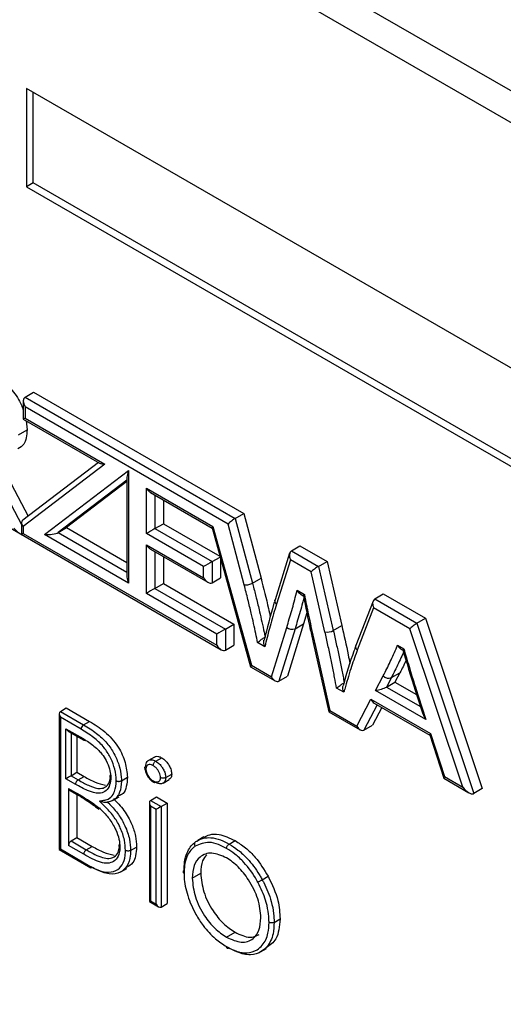
# Model space of a CAD drawing. Units: millimetres. Extents: x 75 to 6247, y 75 to 4385.
# Drawn here: x 3656 to 3696, y 1391 to 1473 of the extents above; entities that cross this region are included whole.
import ezdxf

# ---------------------------------------------------------------- set-up
doc = ezdxf.new("R2010")
doc.units = ezdxf.units.MM
doc.header["$LTSCALE"] = 15

msp = doc.modelspace()

# ---------------------------------------------------------------- linework, layer by layer
at = {"lineweight": 25}
for p, q in [((3481.702, 1590.566), (3824.632, 1392.597)), ((3823.425, 1390.655), (3481.89, 1587.818)), ((3728.671, 1424.941), (3656.193, 1466.782)), ((3656.193, 1466.782), (3656.193, 1458.617)), ((3656.759, 1458.943), (3656.759, 1466.455)), ((3656.759, 1458.943), (3656.193, 1458.617)), ((3656.193, 1458.617), (3728.671, 1416.776)), ((3728.671, 1417.429), (3656.759, 1458.943)), ((3656.079, 1441.135), (3656.786, 1441.543)), ((3656.786, 1441.543), (3674.253, 1431.46)), ((3655.932, 1440.811), (3655.932, 1439.299)), ((3656.079, 1441.135), (3673.546, 1431.052)), ((3656.079, 1440.319), (3656.079, 1439.383)), ((3672.944, 1430.582), (3656.079, 1440.319)), ((3655.932, 1439.299), (3662.278, 1435.636)), ((3656.079, 1439.383), (3662.72, 1435.549)), ((3656.169, 1439.162), (3656.252, 1438.416)), ((3655.545, 1438.008), (3656.252, 1438.416)), ((3652.722, 1436.34), (3655.772, 1430.535)), ((3653.751, 1436.135), (3656.325, 1431.238)), ((3662.174, 1435.696), (3655.884, 1430.902)), ((3662.72, 1435.549), (3655.919, 1430.365)), ((3657.696, 1429.705), (3664.689, 1435.037)), ((3664.689, 1435.037), (3664.689, 1425.668)), ((3664.542, 1434.234), (3658.821, 1429.872)), ((3664.542, 1434.103), (3659.528, 1430.28)), ((3664.542, 1434.464), (3664.542, 1426.161)), ((3666.163, 1433.562), (3671.69, 1430.372)), ((3666.163, 1429.789), (3666.163, 1433.562)), ((3666.517, 1433.189), (3671.616, 1430.245)), ((3666.87, 1432.985), (3666.87, 1430.197)), ((3667.577, 1432.577), (3667.577, 1430.605)), ((3653.447, 1431.054), (3672.376, 1420.126)), ((3673.546, 1431.052), (3674.253, 1431.46)), ((3673.546, 1431.052), (3674.979, 1425.67)), ((3674.253, 1431.46), (3675.686, 1426.078)), ((3655.772, 1430.676), (3655.772, 1429.733)), ((3655.919, 1430.365), (3655.919, 1429.796)), ((3658.821, 1429.872), (3659.528, 1430.28)), ((3659.528, 1430.28), (3664.542, 1427.386)), ((3666.87, 1430.197), (3667.577, 1430.605)), ((3666.87, 1430.197), (3671.627, 1427.451)), ((3667.577, 1430.605), (3672.269, 1427.897)), ((3671.615, 1430.25), (3674.82, 1418.72)), ((3671.69, 1430.372), (3674.895, 1418.841)), ((3674.292, 1425.522), (3672.944, 1430.582)), ((3655.919, 1429.796), (3672.022, 1420.5)), ((3664.689, 1425.668), (3657.696, 1429.705)), ((3658.821, 1429.872), (3664.542, 1426.569)), ((3670.92, 1427.043), (3666.163, 1429.789)), ((3666.163, 1428.854), (3670.92, 1426.108)), ((3666.163, 1424.817), (3666.163, 1428.854)), ((3666.517, 1428.481), (3671.273, 1425.734)), ((3678.219, 1428.354), (3678.926, 1428.762)), ((3678.219, 1428.354), (3680.464, 1427.058)), ((3678.926, 1428.762), (3681.171, 1427.466)), ((3666.87, 1428.276), (3666.87, 1425.226)), ((3667.577, 1427.868), (3667.577, 1425.634)), ((3671.627, 1427.451), (3672.287, 1427.832)), ((3672.334, 1427.663), (3672.334, 1426.108)), ((3678.067, 1428.148), (3676.853, 1424.283)), ((3678.127, 1427.591), (3676.976, 1423.93)), ((3679.849, 1426.596), (3678.127, 1427.591)), ((3670.92, 1426.108), (3670.92, 1427.043)), ((3671.627, 1427.451), (3671.627, 1425.699)), ((3680.464, 1427.058), (3681.171, 1427.466)), ((3680.464, 1427.058), (3681.694, 1421.733)), ((3681.171, 1427.466), (3682.401, 1422.142)), ((3671.627, 1425.699), (3672.334, 1426.108)), ((3674.979, 1425.67), (3675.686, 1426.078)), ((3681.002, 1421.604), (3679.849, 1426.596)), ((3666.87, 1425.226), (3667.577, 1425.634)), ((3666.87, 1425.226), (3672.73, 1421.843)), ((3667.577, 1425.634), (3673.437, 1422.251)), ((3678.687, 1425.077), (3679.287, 1424.73)), ((3672.022, 1421.435), (3666.163, 1424.817)), ((3678.984, 1424.736), (3679.199, 1424.612)), ((3685.14, 1424.359), (3685.847, 1424.767)), ((3685.14, 1424.359), (3688.639, 1422.338)), ((3685.847, 1424.767), (3689.347, 1422.747)), ((3684.993, 1424.176), (3683.572, 1420.481)), ((3685.034, 1423.603), (3683.685, 1420.099)), ((3688.063, 1421.855), (3685.034, 1423.603)), ((3679.497, 1423.198), (3679.22, 1422.287)), ((3688.639, 1422.338), (3689.347, 1422.747)), ((3689.347, 1422.747), (3694.073, 1408.59)), ((3672.73, 1421.843), (3673.437, 1422.251)), ((3672.73, 1421.843), (3672.73, 1420.091)), ((3673.437, 1422.251), (3673.437, 1420.5)), ((3676.562, 1417.879), (3677.821, 1421.989)), ((3678.513, 1421.879), (3677.178, 1417.523)), ((3679.22, 1422.287), (3677.885, 1417.932)), ((3678.513, 1421.879), (3679.22, 1422.287)), ((3681.694, 1421.733), (3682.401, 1422.142)), ((3692.454, 1408.705), (3688.063, 1421.855)), ((3688.639, 1422.338), (3693.366, 1408.181)), ((3672.022, 1420.5), (3672.022, 1421.435)), ((3672.73, 1420.091), (3673.437, 1420.5)), ((3676.005, 1420.384), (3675.407, 1420.729)), ((3680.021, 1420.734), (3681.328, 1414.962)), ((3680.155, 1420.64), (3681.414, 1415.078)), ((3687.041, 1420.51), (3687.552, 1420.215)), ((3687.312, 1420.184), (3687.489, 1420.082)), ((3674.827, 1418.712), (3676.851, 1417.543)), ((3674.895, 1418.841), (3676.562, 1417.879)), ((3677.178, 1417.523), (3677.885, 1417.932)), ((3685.201, 1416.74), (3685.846, 1417.964)), ((3686.52, 1417.811), (3686.11, 1417.032)), ((3686.52, 1417.811), (3687.227, 1418.219)), ((3687.227, 1418.219), (3686.817, 1417.441)), ((3682.57, 1416.594), (3681.97, 1416.94)), ((3686.11, 1417.032), (3686.817, 1417.441)), ((3686.11, 1417.032), (3688.933, 1415.402)), ((3686.817, 1417.441), (3688.616, 1416.402)), ((3683.66, 1413.781), (3684.826, 1416.022)), ((3684.826, 1416.022), (3689.768, 1413.169)), ((3689.393, 1414.32), (3685.201, 1416.74)), ((3688.627, 1416.336), (3689.131, 1414.8)), ((3688.749, 1416.286), (3689.393, 1414.32)), ((3659.011, 1415.003), (3659.506, 1415.288)), ((3659.506, 1415.288), (3661.438, 1414.173)), ((3685.338, 1415.557), (3684.24, 1413.447)), ((3685.719, 1415.337), (3684.947, 1413.855)), ((3685.09, 1415.7), (3689.705, 1413.036)), ((3658.923, 1414.808), (3658.923, 1403.52)), ((3659.011, 1415.003), (3660.943, 1413.888)), ((3660.729, 1413.521), (3659.011, 1414.513)), ((3659.011, 1414.513), (3659.011, 1403.571)), ((3681.332, 1414.956), (3683.924, 1413.46)), ((3681.414, 1415.078), (3683.66, 1413.781)), ((3659.475, 1413.562), (3660.895, 1412.743)), ((3659.475, 1409.408), (3659.475, 1413.562)), ((3660.943, 1413.888), (3661.438, 1414.173)), ((3684.24, 1413.447), (3684.947, 1413.855)), ((3659.688, 1413.338), (3660.956, 1412.606)), ((3659.9, 1413.216), (3659.9, 1409.653)), ((3660.395, 1412.93), (3660.395, 1409.939)), ((3689.703, 1413.043), (3690.869, 1409.456)), ((3689.768, 1413.169), (3690.934, 1409.582)), ((3666.829, 1411.213), (3666.334, 1410.927)), ((3666.94, 1410.865), (3667.435, 1411.151)), ((3659.9, 1409.653), (3660.395, 1409.939)), ((3659.9, 1409.653), (3660.497, 1409.309)), ((3660.395, 1409.939), (3660.992, 1409.594)), ((3660.497, 1409.309), (3660.992, 1409.594)), ((3664.088, 1409.239), (3664.583, 1409.525)), ((3667.768, 1409.503), (3668.263, 1409.789)), ((3690.934, 1409.582), (3692.454, 1408.705)), ((3660.286, 1408.94), (3659.475, 1409.408)), ((3667.557, 1409.045), (3668.052, 1409.33)), ((3690.878, 1409.445), (3692.954, 1408.247)), ((3659.688, 1408.603), (3660.276, 1408.263)), ((3659.688, 1408.603), (3659.688, 1403.863)), ((3659.75, 1408.466), (3660.338, 1408.126)), ((3660.395, 1408.087), (3660.395, 1404.516)), ((3663.408, 1407.616), (3663.903, 1407.902)), ((3666.499, 1407.602), (3666.994, 1407.888)), ((3666.994, 1407.888), (3667.883, 1407.375)), ((3694.073, 1408.59), (3693.366, 1408.181)), ((3694.073, 1408.586), (3693.366, 1408.178)), ((3694.073, 1408.59), (3694.073, 1408.586)), ((3666.411, 1407.408), (3666.411, 1399.198)), ((3666.499, 1407.602), (3667.388, 1407.089)), ((3666.963, 1406.844), (3666.499, 1407.112)), ((3666.499, 1407.112), (3666.499, 1399.248)), ((3667.388, 1407.089), (3667.883, 1407.375)), ((3667.388, 1407.089), (3667.388, 1398.735)), ((3667.883, 1407.375), (3667.883, 1399.021)), ((3666.963, 1398.98), (3666.963, 1406.844)), ((3670.938, 1404.565), (3670.443, 1404.28)), ((3660.954, 1403.132), (3659.688, 1403.863)), ((3659.9, 1404.231), (3660.395, 1404.516)), ((3659.9, 1404.231), (3661.165, 1403.5)), ((3660.395, 1404.516), (3661.66, 1403.786)), ((3661.165, 1403.5), (3661.66, 1403.786)), ((3664.849, 1403.446), (3665.344, 1403.731)), ((3673.039, 1403.973), (3673.534, 1404.259)), ((3658.923, 1403.52), (3661.538, 1402.011)), ((3659.011, 1403.571), (3661.475, 1402.149)), ((3664.042, 1401.666), (3664.537, 1401.952)), ((3669.968, 1401.148), (3670.675, 1401.556)), ((3675.788, 1401.01), (3676.283, 1401.296)), ((3666.411, 1399.198), (3667.176, 1398.756)), ((3666.499, 1399.248), (3666.963, 1398.98)), ((3667.388, 1398.735), (3667.883, 1399.021)), ((3676.78, 1397.468), (3677.275, 1397.753)), ((3672.823, 1396.232), (3673.53, 1396.64)), ((3675.648, 1395.009), (3676.143, 1395.295))]:
    msp.add_line(p, q, dxfattribs=at)
at = {"lineweight": 25, "flags": 128}
msp.add_lwpolyline([(3666.499, 1399.248), (3666.462, 1399.227), (3666.434, 1399.211), (3666.417, 1399.201), (3666.411, 1399.198)], dxfattribs=at)
at = {"lineweight": 25}
for centre, radius, start, end in [((3678.248, 1422.441), 0.621, 226.60558, 295.21802), ((3681.157, 1422.694), 1.1, 261.93672, 299.21579), ((3680.161, 1420.792), 0.152, 202.4469, 267.62106), ((3686.284, 1418.332), 0.572, 220.02454, 294.32667), ((3661.192, 1413.497), 0.463, 122.56724, 177.08494), ((3659.835, 1408.587), 0.148, 173.70115, 234.98667), ((3660.423, 1408.247), 0.147, 173.53293, 235.44504), ((3693.143, 1408.564), 0.446, 296.37483, 300.0303), ((3660.148, 1403.842), 0.461, 122.60548, 177.39452)]:
    msp.add_arc(centre, radius, start, end, dxfattribs=at)
for centre, major_axis, ratio, start_param, end_param in [((3656.432, 1440.523), (-0.354, 0.612), 0.577335, 6.283145, 7.853941), ((3656.432, 1439.588), (0.5, 0.289), 0.00007, 2.356154, 3.141633), ((3663.074, 1435.754), (0.849, 0.054), 0.235945, 3.482144, 4.267624), ((3665.042, 1435.241), (0.451, 0.912), 0.236006, 1.911339, 2.696737), ((3666.517, 1433.766), (-0.354, 0.612), 0.577335, 1.570756, 2.356235), ((3656.272, 1430.569), (0.471, -0.233), 0.715777, 2.696787, 4.267583), ((3673.298, 1430.786), (0.429, 0.329), 0.148127, 0.846725, 2.417522), ((3655.489, 1430.452), (-0.804, 0.837), 0.342822, 1.486371, 2.251678), ((3666.517, 1429.993), (0.5, 0.289), 0.00007, 0.785358, 2.356154), ((3672.043, 1430.576), (0.426, 0.33), 0.154923, 2.419356, 3.07835), ((3656.272, 1430), (0.5, 0.289), 0.00007, 2.356154, 3.12146), ((3658.05, 1429.909), (0.849, 0.054), 0.235939, 4.267574, 5.838371), ((3666.517, 1429.058), (-0.354, 0.612), 0.577335, 1.570756, 2.356235), ((3678.48, 1427.795), (-0.225, 0.577), 0.655295, 0.100165, 1.670961), ((3671.273, 1427.247), (0.5, 0.289), 0.00007, 0.785358, 2.356154), ((3680.203, 1426.8), (0.438, 0.324), 0.127407, 0.840655, 2.411452), ((3665.042, 1425.872), (-0.354, 0.612), 0.577335, 0.785358, 1.570756), ((3671.273, 1426.312), (-0.354, 0.612), 0.577335, 1.570756, 3.141552), ((3666.517, 1425.021), (0.5, 0.289), 0.00007, 0.785358, 2.356154), ((3685.387, 1423.807), (-0.202, 0.572), 0.666434, 0.123104, 1.6939), ((3672.376, 1421.639), (0.5, 0.289), 0.00007, 0.785358, 2.356154), ((3688.417, 1422.059), (0.413, 0.337), 0.187471, 0.856296, 2.427093), ((3672.376, 1420.704), (-0.354, 0.612), 0.577335, 1.570756, 3.141552), ((3675.249, 1419.045), (0.426, 0.33), 0.154923, 2.419356, 3.07835), ((3676.915, 1418.083), (-0.227, 0.577), 0.653948, 1.668412, 3.239209), ((3685.555, 1416.944), (0.657, 0.19), 0.175661, 4.094457, 5.665254), ((3685.18, 1416.226), (-0.165, 0.565), 0.683084, 1.736358, 2.521837), ((3659.223, 1414.635), (-0.212, 0.367), 0.577335, 6.283145, 7.853941), ((3681.768, 1415.282), (0.439, 0.323), 0.124745, 2.410619, 3.087087), ((3689.747, 1414.524), (-0.578, 0.713), 0.440342, 0.855501, 1.500613), ((3659.688, 1413.685), (-0.212, 0.367), 0.577335, 1.570756, 2.356235), ((3684.014, 1413.985), (-0.165, 0.565), 0.683084, 1.736358, 3.307154), ((3690.122, 1413.373), (0.415, 0.336), 0.182394, 2.425998, 3.071707), ((3659.688, 1409.531), (0.3, 0.173), 0.00007, 0.785358, 2.356154), ((3691.288, 1409.786), (0.415, 0.336), 0.182394, 2.425998, 3.071707), ((3692.807, 1408.909), (-0.584, 0.716), 0.437238, 1.499817, 2.999573), ((3693.366, 1407.234), (0.085, 0.969), 0.35428, 0.243373, 0.314413), ((3666.711, 1407.235), (-0.212, 0.367), 0.577335, 6.283145, 7.853941), ((3667.176, 1406.967), (0.3, 0.173), 0.00007, 0.785358, 2.356154), ((3659.223, 1403.694), (0.3, 0.173), 0.00007, 2.356154, 3.141552), ((3667.176, 1399.103), (-0.212, 0.367), 0.577335, 1.570756, 3.141552)]:
    msp.add_ellipse(centre, major_axis=major_axis, ratio=ratio, start_param=start_param, end_param=end_param, dxfattribs=at)
for points, knots in [([(3654.062, 1442.723), (3654.382, 1442.395), (3655.02, 1441.738), (3655.696, 1440.754), (3655.885, 1440.16), (3655.932, 1440.011)], [0, 0, 0, 0, 0.42931, 0.857346, 1, 1, 1, 1]), ([(3656.252, 1438.416), (3656.215, 1437.953), (3656.153, 1437.192), (3655.66, 1436.936), (3655.467, 1436.835)], [0, 0, 0, 0, 0.6082596, 1, 1, 1, 1]), ([(3675.686, 1426.078), (3675.902, 1425.237), (3676.179, 1424.161), (3676.409, 1423.095), (3676.459, 1422.862)], [0, 0, 0, 0, 0.781806, 1, 1, 1, 1]), ([(3674.292, 1425.522), (3674.3, 1425.521), (3674.326, 1425.517), (3674.397, 1425.513), (3674.521, 1425.52), (3674.686, 1425.552), (3674.849, 1425.603), (3674.936, 1425.648), (3674.979, 1425.67)], [0, 0, 0, 0, 0.044702, 0.141408, 0.356063, 0.570711, 0.785355, 1, 1, 1, 1]), ([(3675.407, 1420.729), (3675.355, 1420.975), (3675.186, 1421.784), (3674.925, 1422.97), (3674.598, 1424.324), (3674.397, 1425.112), (3674.292, 1425.522)], [0, 0, 0, 0, 0.154929, 0.508824, 0.744742, 1, 1, 1, 1]), ([(3674.979, 1425.67), (3674.998, 1425.595), (3675.104, 1425.182), (3675.305, 1424.388), (3675.616, 1423.1), (3675.854, 1422.019), (3676.001, 1421.319), (3676.029, 1421.186)], [0, 0, 0, 0, 0.05023, 0.2748, 0.529077, 0.910609, 1, 1, 1, 1]), ([(3677.821, 1421.989), (3677.894, 1422.222), (3678.04, 1422.688), (3678.248, 1423.398), (3678.444, 1424.117), (3678.587, 1424.68), (3678.668, 1425), (3678.687, 1425.077)], [0, 0, 0, 0, 0.231751, 0.463509, 0.695267, 0.927021, 1, 1, 1, 1]), ([(3678.985, 1424.738), (3678.978, 1424.741), (3678.922, 1424.766), (3678.822, 1424.864), (3678.735, 1424.982), (3678.694, 1425.061), (3678.688, 1425.075), (3678.687, 1425.077)], [0, 0, 0, 0, 0.0520789, 0.4362172, 0.9020689, 0.9904878, 1, 1, 1, 1]), ([(3676.852, 1424.28), (3676.813, 1424.155), (3676.479, 1423.064), (3676.192, 1421.923), (3675.938, 1420.914)], [0, 0, 0, 0, 0.115312, 1, 1, 1, 1]), ([(3676.976, 1423.93), (3676.965, 1423.941), (3676.941, 1423.965), (3676.89, 1424.029), (3676.844, 1424.126), (3676.83, 1424.225), (3676.853, 1424.271), (3676.858, 1424.281)], [0, 0, 0, 0, 0.105664, 0.225318, 0.567319, 0.909318, 1, 1, 1, 1]), ([(3679.243, 1424.433), (3679.208, 1424.296), (3679.111, 1423.913), (3678.941, 1423.295), (3678.733, 1422.581), (3678.586, 1422.112), (3678.513, 1421.879)], [0, 0, 0, 0, 0.157899, 0.438978, 0.719985, 1, 1, 1, 1]), ([(3679.198, 1424.623), (3679.199, 1424.629), (3679.201, 1424.645), (3679.243, 1424.69), (3679.28, 1424.724), (3679.286, 1424.73), (3679.287, 1424.73)], [0, 0, 0, 0, 0.331322, 0.887289, 0.988602, 1, 1, 1, 1]), ([(3679.204, 1424.624), (3679.391, 1423.683), (3679.647, 1422.39), (3679.942, 1421.088), (3680.022, 1420.734)], [0, 0, 0, 0, 0.728145, 1, 1, 1, 1]), ([(3679.287, 1424.73), (3679.347, 1424.433), (3679.431, 1424.015), (3679.58, 1423.284), (3679.735, 1422.534), (3679.943, 1421.587), (3680.084, 1420.956), (3680.155, 1420.64)], [0, 0, 0, 0, 0.219101, 0.306849, 0.538024, 0.769196, 1, 1, 1, 1]), ([(3676.976, 1423.93), (3676.976, 1423.928), (3676.893, 1423.655), (3676.727, 1423.112), (3676.424, 1422.064), (3676.192, 1421.147), (3676.035, 1420.507), (3676.005, 1420.384)], [0, 0, 0, 0, 0.001617, 0.235814, 0.470018, 0.897559, 1, 1, 1, 1]), ([(3682.401, 1422.142), (3682.586, 1421.327), (3682.827, 1420.267), (3683.03, 1419.216), (3683.078, 1418.973)], [0, 0, 0, 0, 0.768142, 1, 1, 1, 1]), ([(3675.407, 1420.729), (3675.407, 1420.73), (3675.413, 1420.735), (3675.453, 1420.772), (3675.536, 1420.843), (3675.668, 1420.945), (3675.797, 1421.037), (3675.921, 1421.121), (3675.993, 1421.164), (3676.029, 1421.186)], [0, 0, 0, 0, 0.005142, 0.047984, 0.297392, 0.50422, 0.677191, 0.838343, 1, 1, 1, 1]), ([(3681.97, 1416.94), (3681.914, 1417.237), (3681.827, 1417.697), (3681.668, 1418.521), (3681.485, 1419.414), (3681.252, 1420.507), (3681.085, 1421.239), (3681.002, 1421.604)], [0, 0, 0, 0, 0.191871, 0.29786, 0.532047, 0.766237, 1, 1, 1, 1]), ([(3681.694, 1421.733), (3681.777, 1421.366), (3681.945, 1420.63), (3682.18, 1419.529), (3682.401, 1418.449), (3682.536, 1417.738), (3682.601, 1417.392)], [0, 0, 0, 0, 0.252775, 0.50616, 0.759635, 1, 1, 1, 1]), ([(3676.005, 1420.384), (3676.004, 1420.385), (3675.997, 1420.399), (3675.96, 1420.481), (3675.917, 1420.627), (3675.902, 1420.797), (3675.921, 1420.885), (3675.928, 1420.916)], [0, 0, 0, 0, 0.008159, 0.08644, 0.487184, 0.817065, 1, 1, 1, 1]), ([(3683.57, 1420.475), (3683.513, 1420.319), (3683.119, 1419.249), (3682.789, 1418.111), (3682.507, 1417.14)], [0, 0, 0, 0, 0.146168, 1, 1, 1, 1]), ([(3683.685, 1420.099), (3683.677, 1420.108), (3683.653, 1420.132), (3683.602, 1420.199), (3683.556, 1420.304), (3683.544, 1420.411), (3683.57, 1420.463), (3683.578, 1420.478)], [0, 0, 0, 0, 0.076124, 0.215268, 0.542035, 0.868794, 1, 1, 1, 1]), ([(3685.846, 1417.964), (3685.946, 1418.157), (3686.146, 1418.543), (3686.43, 1419.14), (3686.708, 1419.743), (3686.908, 1420.204), (3687.019, 1420.459), (3687.041, 1420.51)], [0, 0, 0, 0, 0.235421, 0.470987, 0.706552, 0.942121, 1, 1, 1, 1]), ([(3687.314, 1420.188), (3687.303, 1420.193), (3687.244, 1420.219), (3687.145, 1420.324), (3687.072, 1420.438), (3687.041, 1420.508), (3687.041, 1420.51)], [0, 0, 0, 0, 0.09202, 0.48908, 0.989854, 1, 1, 1, 1]), ([(3687.484, 1420.094), (3687.483, 1420.103), (3687.482, 1420.127), (3687.521, 1420.179), (3687.551, 1420.214), (3687.552, 1420.215)], [0, 0, 0, 0, 0.395174, 0.987886, 1, 1, 1, 1]), ([(3687.552, 1420.215), (3687.618, 1419.989), (3687.842, 1419.228), (3688.159, 1418.161), (3688.495, 1417.077), (3688.671, 1416.529), (3688.749, 1416.286)], [0, 0, 0, 0, 0.172589, 0.581486, 0.815143, 1, 1, 1, 1]), ([(3683.685, 1420.099), (3683.672, 1420.063), (3683.485, 1419.551), (3683.21, 1418.764), (3682.888, 1417.711), (3682.701, 1417.056), (3682.596, 1416.684), (3682.57, 1416.594)], [0, 0, 0, 0, 0.032225, 0.453077, 0.688952, 0.924821, 1, 1, 1, 1]), ([(3687.529, 1419.929), (3687.482, 1419.821), (3687.345, 1419.507), (3687.109, 1418.998), (3686.823, 1418.396), (3686.621, 1418.006), (3686.52, 1417.811)], [0, 0, 0, 0, 0.148512, 0.431285, 0.715139, 1, 1, 1, 1]), ([(3687.48, 1420.093), (3687.507, 1420.001), (3687.874, 1418.751), (3688.27, 1417.497), (3688.636, 1416.336)], [0, 0, 0, 0, 0.073278, 1, 1, 1, 1]), ([(3687.739, 1419.243), (3687.738, 1419.241), (3687.578, 1418.888), (3687.402, 1418.552), (3687.227, 1418.219)], [0, 0, 0, 0, 0.006868, 1, 1, 1, 1]), ([(3681.97, 1416.94), (3681.971, 1416.94), (3682.005, 1416.971), (3682.087, 1417.039), (3682.23, 1417.147), (3682.369, 1417.246), (3682.494, 1417.328), (3682.565, 1417.371), (3682.601, 1417.392)], [0, 0, 0, 0, 0.005092, 0.259098, 0.510484, 0.681496, 0.840487, 1, 1, 1, 1]), ([(3682.57, 1416.594), (3682.569, 1416.595), (3682.564, 1416.607), (3682.528, 1416.687), (3682.487, 1416.829), (3682.473, 1417.007), (3682.495, 1417.102), (3682.504, 1417.14)], [0, 0, 0, 0, 0.007989, 0.07278, 0.459355, 0.780355, 1, 1, 1, 1]), ([(3688.749, 1416.286), (3688.739, 1416.287), (3688.716, 1416.289), (3688.669, 1416.298), (3688.631, 1416.311), (3688.633, 1416.331), (3688.633, 1416.335)], [0, 0, 0, 0, 0.156805, 0.354361, 0.892237, 1, 1, 1, 1]), ([(3660.943, 1413.888), (3661.304, 1413.668), (3661.966, 1413.265), (3662.858, 1412.454), (3663.498, 1411.509), (3663.919, 1410.515), (3664.075, 1409.745), (3664.086, 1409.334), (3664.088, 1409.239)], [0, 0, 0, 0, 0.239801, 0.439292, 0.604214, 0.766893, 0.946261, 1, 1, 1, 1]), ([(3661.438, 1414.173), (3661.862, 1413.918), (3662.706, 1413.41), (3663.822, 1412.183), (3664.471, 1410.739), (3664.546, 1409.93), (3664.583, 1409.525)], [0, 0, 0, 0, 0.2813174, 0.559922, 0.7799345, 1, 1, 1, 1]), ([(3663.664, 1409.239), (3663.661, 1409.327), (3663.652, 1409.703), (3663.509, 1410.407), (3663.127, 1411.31), (3662.542, 1412.172), (3661.707, 1412.927), (3661.079, 1413.308), (3660.729, 1413.521)], [0, 0, 0, 0, 0.054235, 0.230155, 0.390188, 0.550621, 0.749532, 1, 1, 1, 1]), ([(3660.895, 1412.743), (3661.056, 1412.646), (3661.503, 1412.377), (3662.041, 1411.946), (3662.523, 1411.4), (3662.86, 1410.891), (3663.119, 1410.247), (3663.193, 1409.77), (3663.198, 1409.538), (3663.2, 1409.486)], [0, 0, 0, 0, 0.150413, 0.417759, 0.502009, 0.647796, 0.815294, 0.957748, 1, 1, 1, 1]), ([(3660.958, 1412.609), (3660.946, 1412.616), (3660.918, 1412.632), (3660.902, 1412.676), (3660.895, 1412.717), (3660.895, 1412.735), (3660.895, 1412.743)], [0, 0, 0, 0, 0.2885789, 0.7174398, 0.8707662, 1, 1, 1, 1]), ([(3661.105, 1412.621), (3661.082, 1412.611), (3661.035, 1412.589), (3660.983, 1412.589), (3660.963, 1412.605), (3660.958, 1412.609)], [0, 0, 0, 0, 0.429721, 0.859441, 1, 1, 1, 1]), ([(3666.842, 1411.192), (3666.868, 1411.215), (3666.95, 1411.288), (3667.163, 1411.28), (3667.344, 1411.194), (3667.435, 1411.151)], [0, 0, 0, 0, 0.183763, 0.591888, 1, 1, 1, 1]), ([(3667.435, 1411.151), (3667.552, 1411.069), (3667.787, 1410.906), (3668.058, 1410.519), (3668.234, 1410.125), (3668.254, 1409.901), (3668.263, 1409.789)], [0, 0, 0, 0, 0.279869, 0.559866, 0.779911, 1, 1, 1, 1]), ([(3666.119, 1410.211), (3666.117, 1410.212), (3666.101, 1410.221), (3666.067, 1410.247), (3666.033, 1410.294), (3666.027, 1410.352), (3666.054, 1410.41), (3666.097, 1410.44), (3666.119, 1410.455)], [0, 0, 0, 0, 0.021167, 0.142562, 0.35728, 0.571633, 0.785813, 1, 1, 1, 1]), ([(3666.031, 1410.326), (3666.032, 1410.311), (3666.037, 1410.191), (3666.081, 1409.944), (3666.194, 1409.744), (3666.245, 1409.653)], [0, 0, 0, 0, 0.076999, 0.578047, 1, 1, 1, 1]), ([(3666.119, 1410.455), (3666.119, 1410.472), (3666.125, 1410.58), (3666.161, 1410.765), (3666.267, 1410.889), (3666.413, 1410.973), (3666.603, 1411.009), (3666.815, 1410.931), (3666.926, 1410.872), (3666.94, 1410.865)], [0, 0, 0, 0, 0.035475, 0.232992, 0.430795, 0.49002, 0.731649, 0.967185, 1, 1, 1, 1]), ([(3666.727, 1410.498), (3666.717, 1410.503), (3666.634, 1410.547), (3666.474, 1410.608), (3666.332, 1410.579), (3666.224, 1410.518), (3666.147, 1410.429), (3666.123, 1410.297), (3666.119, 1410.221), (3666.119, 1410.211)], [0, 0, 0, 0, 0.0323979, 0.274612, 0.5235872, 0.5841965, 0.7764647, 0.9681268, 1, 1, 1, 1]), ([(3666.727, 1410.498), (3666.727, 1410.501), (3666.728, 1410.519), (3666.733, 1410.568), (3666.756, 1410.647), (3666.805, 1410.737), (3666.868, 1410.816), (3666.916, 1410.849), (3666.94, 1410.865)], [0, 0, 0, 0, 0.02431, 0.142051, 0.356747, 0.571231, 0.785614, 1, 1, 1, 1]), ([(3667.344, 1409.503), (3667.343, 1409.532), (3667.338, 1409.631), (3667.294, 1409.821), (3667.18, 1410.041), (3667.034, 1410.25), (3666.877, 1410.404), (3666.768, 1410.472), (3666.727, 1410.498)], [0, 0, 0, 0, 0.078097, 0.27551, 0.471938, 0.64323, 0.866642, 1, 1, 1, 1]), ([(3666.94, 1410.865), (3666.99, 1410.833), (3667.135, 1410.742), (3667.342, 1410.539), (3667.542, 1410.255), (3667.698, 1409.948), (3667.76, 1409.682), (3667.767, 1409.54), (3667.768, 1409.503)], [0, 0, 0, 0, 0.12211, 0.348285, 0.512304, 0.713822, 0.923646, 1, 1, 1, 1]), ([(3663.2, 1409.486), (3663.199, 1409.446), (3663.191, 1409.175), (3663.088, 1408.713), (3662.735, 1408.312), (3662.133, 1408.126), (3661.272, 1408.389), (3660.615, 1408.757), (3660.286, 1408.94)], [0, 0, 0, 0, 0.026278, 0.181645, 0.344723, 0.498169, 0.749057, 1, 1, 1, 1]), ([(3660.497, 1409.309), (3660.532, 1409.289), (3660.853, 1409.108), (3661.474, 1408.771), (3662.247, 1408.527), (3662.785, 1408.698), (3663.091, 1409.014), (3663.146, 1409.361), (3663.169, 1409.508)], [0, 0, 0, 0, 0.031229, 0.283652, 0.551515, 0.709691, 0.876735, 1, 1, 1, 1]), ([(3660.992, 1409.594), (3661.295, 1409.418), (3661.901, 1409.066), (3662.479, 1408.943), (3662.767, 1408.881)], [0, 0, 0, 0, 0.501098, 1, 1, 1, 1]), ([(3663.183, 1409.718), (3663.168, 1409.707), (3663.131, 1409.681), (3663.108, 1409.628), (3663.114, 1409.569), (3663.147, 1409.523), (3663.181, 1409.497), (3663.196, 1409.487), (3663.2, 1409.486)], [0, 0, 0, 0, 0.162237, 0.391056, 0.619924, 0.848895, 0.968242, 1, 1, 1, 1]), ([(3664.583, 1409.525), (3664.564, 1409.267), (3664.528, 1408.752), (3664.299, 1408.162), (3663.987, 1408.037), (3663.856, 1407.984)], [0, 0, 0, 0, 0.366575, 0.732881, 1, 1, 1, 1]), ([(3666.119, 1410.211), (3666.119, 1410.203), (3666.124, 1410.12), (3666.151, 1409.939), (3666.268, 1409.702), (3666.418, 1409.487), (3666.569, 1409.329), (3666.682, 1409.258), (3666.727, 1409.229)], [0, 0, 0, 0, 0.0218535, 0.2311639, 0.4715186, 0.6244227, 0.8508035, 1, 1, 1, 1]), ([(3666.245, 1409.653), (3666.251, 1409.64), (3666.318, 1409.503), (3666.504, 1409.286), (3666.696, 1409.159), (3666.785, 1409.099)], [0, 0, 0, 0, 0.050258, 0.558905, 1, 1, 1, 1]), ([(3666.727, 1409.229), (3666.741, 1409.222), (3666.829, 1409.176), (3666.992, 1409.115), (3667.137, 1409.148), (3667.248, 1409.212), (3667.327, 1409.31), (3667.338, 1409.439), (3667.344, 1409.503)], [0, 0, 0, 0, 0.0449168, 0.2916399, 0.5312842, 0.6157946, 0.8076282, 1, 1, 1, 1]), ([(3667.768, 1409.503), (3667.76, 1409.41), (3667.743, 1409.226), (3667.632, 1409.088), (3667.482, 1409), (3667.288, 1408.959), (3667.074, 1409.036), (3666.957, 1409.097), (3666.94, 1409.107)], [0, 0, 0, 0, 0.2030445, 0.403197, 0.4851228, 0.7169107, 0.9572656, 1, 1, 1, 1]), ([(3667.768, 1409.503), (3667.742, 1409.49), (3667.69, 1409.466), (3667.59, 1409.45), (3667.488, 1409.453), (3667.407, 1409.473), (3667.362, 1409.493), (3667.346, 1409.502), (3667.344, 1409.503)], [0, 0, 0, 0, 0.2141891, 0.4283723, 0.6427273, 0.8574447, 0.9788048, 1, 1, 1, 1]), ([(3668.263, 1409.789), (3668.25, 1409.658), (3668.229, 1409.448), (3668.091, 1409.378), (3668.039, 1409.351)], [0, 0, 0, 0, 0.622941, 1, 1, 1, 1]), ([(3660.286, 1408.94), (3660.286, 1408.949), (3660.286, 1408.967), (3660.293, 1409.016), (3660.314, 1409.09), (3660.362, 1409.18), (3660.425, 1409.259), (3660.473, 1409.292), (3660.497, 1409.309)], [0, 0, 0, 0, 0.064917, 0.141424, 0.356072, 0.570716, 0.785358, 1, 1, 1, 1]), ([(3662.272, 1407.552), (3662.39, 1407.574), (3662.628, 1407.619), (3663.057, 1407.708), (3663.351, 1407.991), (3663.605, 1408.495), (3663.639, 1408.924), (3663.664, 1409.239)], [0, 0, 0, 0, 0.156864, 0.317771, 0.572855, 0.687067, 1, 1, 1, 1]), ([(3664.088, 1409.239), (3664.088, 1409.229), (3664.079, 1408.88), (3664.017, 1408.424), (3663.746, 1407.878), (3663.42, 1407.565), (3663.076, 1407.495), (3662.944, 1407.468)], [0, 0, 0, 0, 0.010861, 0.36766, 0.503507, 0.808535, 1, 1, 1, 1]), ([(3663.664, 1409.239), (3663.667, 1409.237), (3663.683, 1409.228), (3663.727, 1409.209), (3663.807, 1409.189), (3663.909, 1409.186), (3664.009, 1409.202), (3664.062, 1409.227), (3664.088, 1409.239)], [0, 0, 0, 0, 0.030018, 0.141662, 0.356338, 0.570921, 0.78546, 1, 1, 1, 1]), ([(3666.94, 1409.107), (3666.916, 1409.096), (3666.868, 1409.073), (3666.805, 1409.079), (3666.756, 1409.113), (3666.733, 1409.166), (3666.728, 1409.208), (3666.727, 1409.226), (3666.727, 1409.229)], [0, 0, 0, 0, 0.214386, 0.428769, 0.643252, 0.857949, 0.975691, 1, 1, 1, 1]), ([(3660.276, 1408.263), (3660.312, 1408.243), (3660.477, 1408.147), (3660.806, 1407.952), (3661.265, 1407.671), (3661.736, 1407.367), (3662.038, 1407.133), (3662.177, 1407.024)], [0, 0, 0, 0, 0.055606, 0.259292, 0.518307, 0.777356, 1, 1, 1, 1]), ([(3660.337, 1408.121), (3660.613, 1407.966), (3661.242, 1407.614), (3661.859, 1407.145), (3662.206, 1406.881)], [0, 0, 0, 0, 0.438959, 1, 1, 1, 1]), ([(3662.341, 1406.936), (3662.318, 1406.925), (3662.271, 1406.902), (3662.216, 1406.902), (3662.18, 1406.927), (3662.17, 1406.97), (3662.173, 1407.006), (3662.177, 1407.021), (3662.177, 1407.024)], [0, 0, 0, 0, 0.214533, 0.429064, 0.643642, 0.858319, 0.970433, 1, 1, 1, 1]), ([(3662.177, 1407.024), (3662.195, 1407.009), (3662.444, 1406.788), (3662.922, 1406.323), (3663.37, 1405.66), (3663.697, 1405.009), (3663.917, 1404.398), (3663.947, 1403.932), (3663.961, 1403.71)], [0, 0, 0, 0, 0.019102, 0.268662, 0.520867, 0.597567, 0.807524, 1, 1, 1, 1]), ([(3664.425, 1403.445), (3664.408, 1403.727), (3664.371, 1404.325), (3664.122, 1405.06), (3663.784, 1405.77), (3663.336, 1406.463), (3662.743, 1407.071), (3662.379, 1407.442), (3662.272, 1407.552)], [0, 0, 0, 0, 0.198166, 0.420798, 0.466032, 0.670814, 0.902687, 1, 1, 1, 1]), ([(3662.944, 1407.468), (3662.931, 1407.462), (3662.901, 1407.448), (3662.831, 1407.435), (3662.713, 1407.432), (3662.509, 1407.462), (3662.36, 1407.513), (3662.273, 1407.552), (3662.272, 1407.552)], [0, 0, 0, 0, 0.064728, 0.144812, 0.27223, 0.518923, 0.995033, 1, 1, 1, 1]), ([(3662.944, 1407.468), (3663.191, 1407.211), (3663.687, 1406.696), (3664.148, 1405.977), (3664.519, 1405.201), (3664.791, 1404.401), (3664.831, 1403.751), (3664.849, 1403.446)], [0, 0, 0, 0, 0.234523, 0.46949, 0.52167, 0.775449, 1, 1, 1, 1]), ([(3663.439, 1407.754), (3663.735, 1407.443), (3664.327, 1406.824), (3664.951, 1405.698), (3665.29, 1404.629), (3665.326, 1404.031), (3665.344, 1403.731)], [0, 0, 0, 0, 0.280382, 0.559606, 0.779765, 1, 1, 1, 1]), ([(3670.95, 1404.543), (3671.104, 1404.624), (3671.467, 1404.815), (3672.335, 1404.827), (3673.08, 1404.474), (3673.534, 1404.259)], [0, 0, 0, 0, 0.222596, 0.525401, 1, 1, 1, 1]), ([(3661.165, 1403.5), (3661.192, 1403.485), (3661.645, 1403.23), (3662.297, 1402.868), (3663.06, 1402.74), (3663.515, 1402.893), (3663.846, 1403.211), (3663.896, 1403.588), (3663.917, 1403.745)], [0, 0, 0, 0, 0.023225, 0.38595, 0.548546, 0.701147, 0.876042, 1, 1, 1, 1]), ([(3661.66, 1403.786), (3661.974, 1403.603), (3662.601, 1403.239), (3663.197, 1403.122), (3663.494, 1403.063)], [0, 0, 0, 0, 0.501243, 1, 1, 1, 1]), ([(3663.935, 1403.937), (3663.923, 1403.929), (3663.891, 1403.905), (3663.87, 1403.854), (3663.875, 1403.795), (3663.909, 1403.748), (3663.942, 1403.721), (3663.958, 1403.712), (3663.961, 1403.71)], [0, 0, 0, 0, 0.130829, 0.368235, 0.605689, 0.843244, 0.966651, 1, 1, 1, 1]), ([(3665.344, 1403.731), (3665.3, 1403.23), (3665.229, 1402.411), (3664.692, 1402.141), (3664.485, 1402.037)], [0, 0, 0, 0, 0.612648, 1, 1, 1, 1]), ([(3669.291, 1401.79), (3669.3, 1402.021), (3669.318, 1402.553), (3669.546, 1403.405), (3669.934, 1403.92), (3670.241, 1404.149), (3670.283, 1404.181)], [0, 0, 0, 0, 0.217026, 0.501723, 0.930933, 1, 1, 1, 1]), ([(3670.228, 1403.803), (3670.187, 1403.773), (3669.898, 1403.556), (3669.532, 1403.071), (3669.317, 1402.267), (3669.299, 1401.764), (3669.292, 1401.545)], [0, 0, 0, 0, 0.0699569, 0.4982073, 0.7818963, 1, 1, 1, 1]), ([(3670.228, 1403.803), (3670.225, 1403.808), (3670.214, 1403.827), (3670.19, 1403.877), (3670.172, 1403.958), (3670.18, 1404.051), (3670.217, 1404.131), (3670.261, 1404.165), (3670.283, 1404.181)], [0, 0, 0, 0, 0.0335096, 0.1415609, 0.3562298, 0.5708385, 0.7854188, 1, 1, 1, 1]), ([(3672.827, 1403.606), (3672.601, 1403.724), (3672.111, 1403.98), (3671.159, 1404.216), (3670.593, 1403.965), (3670.228, 1403.803)], [0, 0, 0, 0, 0.233056, 0.505768, 1, 1, 1, 1]), ([(3670.283, 1404.181), (3670.307, 1404.197), (3670.658, 1404.421), (3671.316, 1404.596), (3672.28, 1404.371), (3672.801, 1404.098), (3673.039, 1403.973)], [0, 0, 0, 0, 0.034351, 0.495294, 0.768199, 1, 1, 1, 1]), ([(3672.827, 1403.606), (3672.827, 1403.61), (3672.828, 1403.628), (3672.833, 1403.677), (3672.856, 1403.755), (3672.904, 1403.845), (3672.968, 1403.924), (3673.016, 1403.957), (3673.039, 1403.973)], [0, 0, 0, 0, 0.035586, 0.141523, 0.356189, 0.570807, 0.785403, 1, 1, 1, 1]), ([(3673.039, 1403.973), (3673.284, 1403.819), (3673.803, 1403.491), (3674.683, 1402.676), (3675.318, 1401.83), (3675.678, 1401.206), (3675.759, 1401.061), (3675.788, 1401.01)], [0, 0, 0, 0, 0.2375003, 0.5042504, 0.8855629, 0.9597352, 1, 1, 1, 1]), ([(3673.534, 1404.259), (3673.822, 1404.073), (3674.398, 1403.702), (3675.391, 1402.743), (3675.945, 1401.844), (3676.283, 1401.296)], [0, 0, 0, 0, 0.280486, 0.560807, 1, 1, 1, 1]), ([(3663.961, 1403.71), (3663.96, 1403.689), (3663.95, 1403.413), (3663.848, 1402.921), (3663.465, 1402.507), (3662.953, 1402.341), (3662.112, 1402.478), (3661.427, 1402.865), (3660.954, 1403.132)], [0, 0, 0, 0, 0.0133684, 0.1808957, 0.3503883, 0.4979852, 0.653752, 1, 1, 1, 1]), ([(3661.165, 1403.5), (3661.141, 1403.484), (3661.093, 1403.451), (3661.03, 1403.372), (3660.982, 1403.282), (3660.961, 1403.208), (3660.955, 1403.159), (3660.954, 1403.141), (3660.954, 1403.132)], [0, 0, 0, 0, 0.214643, 0.429285, 0.64393, 0.858578, 0.932477, 1, 1, 1, 1]), ([(3661.475, 1402.149), (3661.557, 1402.103), (3662, 1401.854), (3662.783, 1401.566), (3663.63, 1401.691), (3664.19, 1402.199), (3664.406, 1402.847), (3664.421, 1403.306), (3664.425, 1403.445)], [0, 0, 0, 0, 0.0560847, 0.3032675, 0.5317409, 0.7234899, 0.9160474, 1, 1, 1, 1]), ([(3664.849, 1403.446), (3664.845, 1403.296), (3664.829, 1402.798), (3664.594, 1402.096), (3663.989, 1401.544), (3663.077, 1401.409), (3662.242, 1401.715), (3661.773, 1401.978), (3661.688, 1402.026)], [0, 0, 0, 0, 0.083894, 0.279056, 0.471903, 0.701532, 0.946198, 1, 1, 1, 1]), ([(3664.849, 1403.446), (3664.823, 1403.433), (3664.771, 1403.408), (3664.671, 1403.393), (3664.569, 1403.396), (3664.489, 1403.415), (3664.444, 1403.435), (3664.428, 1403.444), (3664.425, 1403.445)], [0, 0, 0, 0, 0.214547, 0.429093, 0.643681, 0.858356, 0.969497, 1, 1, 1, 1]), ([(3672.823, 1402.827), (3672.401, 1403.011), (3671.555, 1403.38), (3670.629, 1403.003), (3670.054, 1402.25), (3669.996, 1401.516), (3669.968, 1401.148)], [0, 0, 0, 0, 0.279484, 0.559256, 0.779547, 1, 1, 1, 1]), ([(3671.173, 1403.075), (3671.045, 1402.929), (3670.73, 1402.57), (3670.695, 1401.933), (3670.675, 1401.556)], [0, 0, 0, 0, 0.407499, 1, 1, 1, 1]), ([(3675.419, 1400.813), (3675.392, 1400.861), (3675.061, 1401.45), (3674.449, 1402.321), (3673.548, 1403.15), (3673.059, 1403.459), (3672.827, 1403.606)], [0, 0, 0, 0, 0.040379, 0.49455, 0.761285, 1, 1, 1, 1]), ([(3661.54, 1402.014), (3661.528, 1402.021), (3661.5, 1402.037), (3661.482, 1402.082), (3661.475, 1402.123), (3661.475, 1402.141), (3661.475, 1402.149)], [0, 0, 0, 0, 0.288572, 0.717435, 0.879399, 1, 1, 1, 1]), ([(3675.679, 1397.851), (3675.63, 1398.368), (3675.533, 1399.402), (3674.751, 1400.929), (3673.82, 1402.146), (3673.156, 1402.6), (3672.823, 1402.827)], [0, 0, 0, 0, 0.279586, 0.559398, 0.779653, 1, 1, 1, 1]), ([(3661.688, 1402.026), (3661.665, 1402.015), (3661.617, 1401.994), (3661.565, 1401.994), (3661.545, 1402.01), (3661.54, 1402.014)], [0, 0, 0, 0, 0.4297179, 0.8594357, 1, 1, 1, 1]), ([(3669.291, 1401.79), (3669.27, 1401.775), (3669.227, 1401.745), (3669.2, 1401.687), (3669.206, 1401.628), (3669.239, 1401.582), (3669.272, 1401.556), (3669.288, 1401.547), (3669.292, 1401.545)], [0, 0, 0, 0, 0.21458, 0.429159, 0.643768, 0.858437, 0.966608, 1, 1, 1, 1]), ([(3669.292, 1401.545), (3669.293, 1401.439), (3669.304, 1400.859), (3669.529, 1399.691), (3670.153, 1398.291), (3670.942, 1397.052), (3671.831, 1396.09), (3672.513, 1395.651), (3672.827, 1395.449)], [0, 0, 0, 0, 0.049065, 0.26956, 0.489177, 0.631518, 0.830155, 1, 1, 1, 1]), ([(3670.675, 1401.556), (3670.728, 1401.043), (3670.833, 1400.016), (3671.589, 1398.485), (3672.543, 1397.312), (3673.201, 1396.864), (3673.53, 1396.64)], [0, 0, 0, 0, 0.279618, 0.559167, 0.779512, 1, 1, 1, 1]), ([(3676.283, 1401.296), (3676.603, 1400.614), (3677.174, 1399.394), (3677.244, 1398.255), (3677.275, 1397.753)], [0, 0, 0, 0, 0.559216, 1, 1, 1, 1]), ([(3669.968, 1401.148), (3670.021, 1400.635), (3670.126, 1399.608), (3670.882, 1398.077), (3671.836, 1396.904), (3672.494, 1396.456), (3672.823, 1396.232)], [0, 0, 0, 0, 0.279618, 0.559167, 0.779512, 1, 1, 1, 1]), ([(3675.419, 1400.813), (3675.422, 1400.814), (3675.434, 1400.819), (3675.468, 1400.837), (3675.533, 1400.87), (3675.621, 1400.917), (3675.711, 1400.966), (3675.762, 1400.995), (3675.788, 1401.01)], [0, 0, 0, 0, 0.032289, 0.14159, 0.356261, 0.570862, 0.785431, 1, 1, 1, 1]), ([(3676.355, 1397.467), (3676.348, 1397.696), (3676.33, 1398.221), (3676.115, 1399.276), (3675.75, 1400.185), (3675.459, 1400.736), (3675.419, 1400.813)], [0, 0, 0, 0, 0.21886, 0.502579, 0.931184, 1, 1, 1, 1]), ([(3675.788, 1401.01), (3675.83, 1400.93), (3676.138, 1400.346), (3676.524, 1399.382), (3676.753, 1398.264), (3676.771, 1397.709), (3676.78, 1397.468)], [0, 0, 0, 0, 0.068174, 0.497891, 0.782273, 1, 1, 1, 1]), ([(3672.823, 1396.232), (3673.243, 1396.045), (3674.081, 1395.671), (3675.029, 1395.995), (3675.583, 1396.767), (3675.647, 1397.49), (3675.679, 1397.851)], [0, 0, 0, 0, 0.279745, 0.559113, 0.779606, 1, 1, 1, 1]), ([(3672.827, 1395.449), (3673.034, 1395.339), (3673.608, 1395.033), (3674.526, 1394.839), (3675.298, 1395.096), (3675.917, 1395.642), (3676.298, 1396.403), (3676.339, 1397.159), (3676.355, 1397.467)], [0, 0, 0, 0, 0.112026, 0.311069, 0.509753, 0.634901, 0.851168, 1, 1, 1, 1]), ([(3676.78, 1397.468), (3676.762, 1397.142), (3676.719, 1396.34), (3676.315, 1395.534), (3675.658, 1394.954), (3674.838, 1394.682), (3673.864, 1394.887), (3673.257, 1395.211), (3673.039, 1395.326)], [0, 0, 0, 0, 0.148548, 0.365333, 0.489761, 0.68921, 0.888937, 1, 1, 1, 1]), ([(3677.275, 1397.753), (3677.218, 1397.14), (3677.114, 1396.021), (3676.418, 1395.56), (3676.104, 1395.352)], [0, 0, 0, 0, 0.5481353, 1, 1, 1, 1]), ([(3676.78, 1397.468), (3676.753, 1397.455), (3676.701, 1397.43), (3676.601, 1397.415), (3676.499, 1397.418), (3676.42, 1397.437), (3676.375, 1397.456), (3676.359, 1397.465), (3676.355, 1397.467)], [0, 0, 0, 0, 0.214581, 0.429161, 0.64377, 0.858439, 0.966499, 1, 1, 1, 1]), ([(3673.53, 1396.64), (3673.958, 1396.437), (3674.721, 1396.076), (3675.281, 1396.347), (3675.527, 1396.466)], [0, 0, 0, 0, 0.560062, 1, 1, 1, 1]), ([(3673.039, 1395.326), (3673.016, 1395.315), (3672.968, 1395.293), (3672.904, 1395.299), (3672.856, 1395.333), (3672.833, 1395.385), (3672.828, 1395.427), (3672.827, 1395.445), (3672.827, 1395.449)], [0, 0, 0, 0, 0.214573, 0.429145, 0.643749, 0.858419, 0.967368, 1, 1, 1, 1])]:
    msp.add_open_spline(points, degree=3, knots=knots, dxfattribs=at)

doc.saveas('drawing.dxf')
